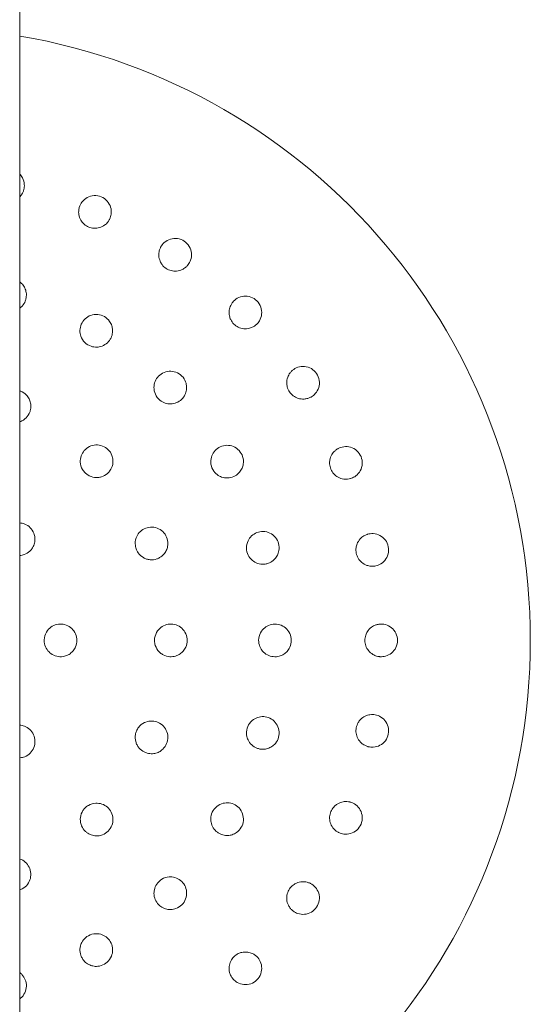
# Model space of a CAD drawing. Units: millimetres. Extents: x -12545 to 9525, y -3430 to 7250.
# Drawn here: x -6730 to -6605, y 301 to 542 of the extents above; entities that cross this region are included whole.
import ezdxf

# ---------------------------------------------------------------- set-up
doc = ezdxf.new("R2010")
doc.units = ezdxf.units.MM
doc.header["$MEASUREMENT"] = 0
doc.layers.add('Activity Tower 8205', color=7, linetype='Continuous')

msp = doc.modelspace()

# ---------------------------------------------------------------- linework, layer by layer
at = {"layer": 'Activity Tower 8205', "linetype": 'Continuous', "lineweight": 0}
msp.add_line((-6730.31, 2334), (-6730.31, -454), dxfattribs=at)
for start, end in [(0, 80.4059), (279.5941, 0)]:
    msp.add_arc((-6755.31, 390), 150, start, end, dxfattribs=at)
for points, knots in [([(-6729.35, 500.12), (-6729.33, 500.19), (-6729.3, 500.27), (-6729.19, 500.73), (-6729.15, 501.14), (-6729.21, 502.13), (-6729.37, 502.7), (-6729.8, 503.52), (-6730.03, 503.83), (-6730.31, 504.12)], [1.2277253, 1.2277253, 1.2277253, 1.2277253, 1.2508376, 1.2508376, 1.364824, 1.364824, 1.5173224, 1.5173224, 1.6176085, 1.6176085, 1.6176085, 1.6176085]), ([(-6730.31, 498.52), (-6730.26, 498.57), (-6730.22, 498.62), (-6729.96, 498.9), (-6729.78, 499.17), (-6729.51, 499.67), (-6729.42, 499.89), (-6729.35, 500.12)], [1.0397821, 1.0397821, 1.0397821, 1.0397821, 1.0598293, 1.0598293, 1.1553335, 1.1553335, 1.2277253, 1.2277253, 1.2277253, 1.2277253]), ([(-6708.37, 492.94), (-6708.33, 493.01), (-6708.29, 493.08), (-6708.09, 493.5), (-6707.97, 493.9), (-6707.83, 494.88), (-6707.88, 495.47), (-6708.2, 496.53), (-6708.49, 497.08), (-6709.29, 497.98), (-6709.81, 498.34), (-6710.87, 498.78), (-6711.49, 498.89), (-6712.7, 498.82), (-6713.29, 498.64), (-6714.26, 498.12), (-6714.72, 497.73), (-6715.36, 496.88), (-6715.58, 496.42), (-6715.71, 495.98)], [1.227725, 1.227725, 1.227725, 1.227725, 1.250838, 1.250838, 1.364824, 1.364824, 1.517322, 1.517322, 1.667908, 1.667908, 1.818493, 1.818493, 1.969078, 1.969078, 2.119664, 2.119664, 2.272162, 2.272162, 2.409261, 2.409261, 2.409261, 2.409261]), ([(-6715.75, 495.83), (-6715.81, 495.59), (-6715.85, 495.33), (-6715.89, 494.67), (-6715.85, 494.26), (-6715.63, 493.39), (-6715.42, 492.96), (-6714.98, 492.32), (-6714.77, 492.08), (-6714.19, 491.57), (-6713.8, 491.33), (-6713.01, 491), (-6712.56, 490.89), (-6711.64, 490.84), (-6711.17, 490.9), (-6710.31, 491.15), (-6709.86, 491.37), (-6709.2, 491.86), (-6708.97, 492.09), (-6708.61, 492.53), (-6708.48, 492.72), (-6708.37, 492.94)], [0, 0, 0, 0, 0.076251, 0.076251, 0.198253, 0.198253, 0.353504, 0.353504, 0.455578, 0.455578, 0.606163, 0.606163, 0.756748, 0.756748, 0.907333, 0.907333, 1.059829, 1.059829, 1.155333, 1.155333, 1.227725, 1.227725, 1.227725, 1.227725]), ([(-6689.18, 481.8), (-6689.13, 481.86), (-6689.09, 481.92), (-6688.81, 482.3), (-6688.61, 482.67), (-6688.28, 483.6), (-6688.22, 484.19), (-6688.32, 485.3), (-6688.5, 485.88), (-6689.11, 486.93), (-6689.55, 487.38), (-6690.51, 488.02), (-6691.09, 488.25), (-6692.29, 488.42), (-6692.9, 488.36), (-6693.96, 488.03), (-6694.48, 487.74), (-6695.28, 487.03), (-6695.58, 486.63), (-6695.8, 486.22)], [1.227725, 1.227725, 1.227725, 1.227725, 1.250838, 1.250838, 1.364824, 1.364824, 1.517322, 1.517322, 1.667908, 1.667908, 1.818493, 1.818493, 1.969078, 1.969078, 2.119664, 2.119664, 2.272162, 2.272162, 2.409261, 2.409261, 2.409261, 2.409261]), ([(-6695.87, 486.08), (-6695.97, 485.86), (-6696.06, 485.61), (-6696.23, 484.97), (-6696.27, 484.56), (-6696.22, 483.66), (-6696.1, 483.2), (-6695.79, 482.49), (-6695.63, 482.21), (-6695.17, 481.6), (-6694.83, 481.28), (-6694.12, 480.81), (-6693.7, 480.61), (-6692.81, 480.38), (-6692.34, 480.35), (-6691.44, 480.43), (-6690.96, 480.55), (-6690.22, 480.91), (-6689.94, 481.09), (-6689.51, 481.45), (-6689.34, 481.62), (-6689.18, 481.8)], [0, 0, 0, 0, 0.076251, 0.076251, 0.198253, 0.198253, 0.353504, 0.353504, 0.455578, 0.455578, 0.606163, 0.606163, 0.756748, 0.756748, 0.907333, 0.907333, 1.059829, 1.059829, 1.155333, 1.155333, 1.227725, 1.227725, 1.227725, 1.227725]), ([(-6728.93, 473.06), (-6728.84, 473.3), (-6728.77, 473.55), (-6728.65, 474.24), (-6728.64, 474.69), (-6728.77, 475.52), (-6728.89, 475.9), (-6729.12, 476.4), (-6729.21, 476.54), (-6729.51, 477.02), (-6729.78, 477.33), (-6730.16, 477.64), (-6730.23, 477.7), (-6730.31, 477.75)], [0, 0, 0, 0, 0.0758781, 0.0758781, 0.1972832, 0.1972832, 0.3035012, 0.3035012, 0.3495273, 0.3495273, 0.4541228, 0.4541228, 0.4772004, 0.4772004, 0.4772004, 0.4772004]), ([(-6730.31, 471.28), (-6730.1, 471.43), (-6729.91, 471.61), (-6729.39, 472.17), (-6729.11, 472.61), (-6728.93, 473.06)], [2.1930717, 2.1930717, 2.1930717, 2.1930717, 2.2708265, 2.2708265, 2.4189733, 2.4189733, 2.4189733, 2.4189733]), ([(-6678.26, 472.64), (-6678.41, 472.44), (-6678.55, 472.22), (-6678.83, 471.62), (-6678.95, 471.22), (-6679.08, 470.33), (-6679.06, 469.86), (-6678.89, 469.1), (-6678.79, 468.8), (-6678.45, 468.1), (-6678.18, 467.73), (-6677.58, 467.13), (-6677.2, 466.85), (-6676.38, 466.45), (-6675.92, 466.33), (-6675.02, 466.23), (-6674.53, 466.26), (-6673.73, 466.47), (-6673.43, 466.59), (-6672.93, 466.85), (-6672.74, 466.99), (-6672.55, 467.14)], [0, 0, 0, 0, 0.076251, 0.076251, 0.198253, 0.198253, 0.353504, 0.353504, 0.455578, 0.455578, 0.606163, 0.606163, 0.756748, 0.756748, 0.907333, 0.907333, 1.059829, 1.059829, 1.155333, 1.155333, 1.227725, 1.227725, 1.227725, 1.227725]), ([(-6672.55, 467.14), (-6672.49, 467.19), (-6672.43, 467.24), (-6672.08, 467.55), (-6671.81, 467.88), (-6671.31, 468.73), (-6671.13, 469.29), (-6671.02, 470.4), (-6671.08, 471.01), (-6671.48, 472.15), (-6671.81, 472.68), (-6672.63, 473.49), (-6673.16, 473.83), (-6674.3, 474.23), (-6674.91, 474.29), (-6676.01, 474.18), (-6676.58, 474), (-6677.5, 473.46), (-6677.88, 473.12), (-6678.17, 472.76)], [1.227725, 1.227725, 1.227725, 1.227725, 1.250838, 1.250838, 1.364824, 1.364824, 1.517322, 1.517322, 1.667908, 1.667908, 1.818493, 1.818493, 1.969078, 1.969078, 2.119664, 2.119664, 2.272162, 2.272162, 2.409261, 2.409261, 2.409261, 2.409261]), ([(-6708.33, 463.41), (-6708.19, 463.61), (-6708.05, 463.84), (-6707.75, 464.47), (-6707.63, 464.91), (-6707.54, 465.74), (-6707.56, 466.14), (-6707.66, 466.68), (-6707.7, 466.84), (-6707.87, 467.37), (-6708.05, 467.74), (-6708.62, 468.56), (-6709.07, 468.96), (-6710.04, 469.52), (-6710.62, 469.71), (-6711.79, 469.81), (-6712.38, 469.73), (-6713.4, 469.37), (-6713.9, 469.07), (-6714.71, 468.31), (-6715.02, 467.84), (-6715.42, 466.92), (-6715.54, 466.4), (-6715.57, 465.38), (-6715.48, 464.88), (-6715.13, 463.88), (-6714.78, 463.34), (-6713.91, 462.48), (-6713.41, 462.18), (-6712.37, 461.83), (-6711.87, 461.76), (-6711.2, 461.79), (-6711.01, 461.81), (-6710.36, 461.93), (-6709.87, 462.11), (-6709, 462.66), (-6708.62, 463.01), (-6708.33, 463.41)], [0, 0, 0, 0, 0.075878, 0.075878, 0.197283, 0.197283, 0.303501, 0.303501, 0.349527, 0.349527, 0.454123, 0.454123, 0.604744, 0.604744, 0.755366, 0.755366, 0.905988, 0.905988, 1.057738, 1.057738, 1.209489, 1.209489, 1.361238, 1.361238, 1.512988, 1.512988, 1.706586, 1.706586, 1.90191, 1.90191, 2.056124, 2.056124, 2.115474, 2.115474, 2.270826, 2.270826, 2.418973, 2.418973, 2.418973, 2.418973]), ([(-6690.94, 448.75), (-6690.74, 448.91), (-6690.55, 449.09), (-6690.1, 449.62), (-6689.87, 450.01), (-6689.56, 450.8), (-6689.48, 451.19), (-6689.43, 451.73), (-6689.43, 451.9), (-6689.46, 452.46), (-6689.54, 452.86), (-6689.88, 453.8), (-6690.21, 454.31), (-6691, 455.09), (-6691.51, 455.43), (-6692.61, 455.83), (-6693.2, 455.9), (-6694.28, 455.82), (-6694.84, 455.66), (-6695.82, 455.13), (-6696.24, 454.76), (-6696.87, 453.98), (-6697.12, 453.51), (-6697.41, 452.53), (-6697.46, 452.02), (-6697.38, 450.96), (-6697.18, 450.35), (-6696.56, 449.3), (-6696.15, 448.87), (-6695.24, 448.27), (-6694.78, 448.07), (-6694.12, 447.93), (-6693.93, 447.9), (-6693.28, 447.85), (-6692.76, 447.9), (-6691.78, 448.2), (-6691.32, 448.44), (-6690.94, 448.75)], [0, 0, 0, 0, 0.075878, 0.075878, 0.197283, 0.197283, 0.303501, 0.303501, 0.349527, 0.349527, 0.454123, 0.454123, 0.604744, 0.604744, 0.755366, 0.755366, 0.905988, 0.905988, 1.057738, 1.057738, 1.209489, 1.209489, 1.361238, 1.361238, 1.512988, 1.512988, 1.706586, 1.706586, 1.90191, 1.90191, 2.056124, 2.056124, 2.115474, 2.115474, 2.270826, 2.270826, 2.418973, 2.418973, 2.418973, 2.418973]), ([(-6663.62, 456.02), (-6663.81, 455.85), (-6663.98, 455.66), (-6664.38, 455.13), (-6664.57, 454.76), (-6664.87, 453.92), (-6664.94, 453.45), (-6664.93, 452.67), (-6664.89, 452.36), (-6664.69, 451.61), (-6664.5, 451.19), (-6664.02, 450.48), (-6663.71, 450.14), (-6662.98, 449.59), (-6662.55, 449.37), (-6661.7, 449.1), (-6661.2, 449.03), (-6660.38, 449.08), (-6660.06, 449.14), (-6659.52, 449.31), (-6659.3, 449.4), (-6659.09, 449.51)], [0, 0, 0, 0, 0.076251, 0.076251, 0.198253, 0.198253, 0.353504, 0.353504, 0.455578, 0.455578, 0.606163, 0.606163, 0.756748, 0.756748, 0.907333, 0.907333, 1.059829, 1.059829, 1.155333, 1.155333, 1.227725, 1.227725, 1.227725, 1.227725]), ([(-6659.09, 449.51), (-6659.02, 449.55), (-6658.95, 449.58), (-6658.54, 449.83), (-6658.22, 450.09), (-6657.57, 450.83), (-6657.28, 451.35), (-6656.95, 452.41), (-6656.89, 453.02), (-6657.06, 454.22), (-6657.29, 454.8), (-6657.93, 455.76), (-6658.38, 456.2), (-6659.42, 456.81), (-6660.01, 456.99), (-6661.11, 457.09), (-6661.7, 457.02), (-6662.72, 456.67), (-6663.15, 456.42), (-6663.51, 456.12)], [1.227725, 1.227725, 1.227725, 1.227725, 1.250838, 1.250838, 1.364824, 1.364824, 1.517322, 1.517322, 1.667908, 1.667908, 1.818493, 1.818493, 1.969078, 1.969078, 2.119664, 2.119664, 2.272162, 2.272162, 2.409261, 2.409261, 2.409261, 2.409261]), ([(-6728, 445.5), (-6727.89, 445.72), (-6727.79, 445.96), (-6727.61, 446.63), (-6727.56, 447.08), (-6727.61, 447.9), (-6727.69, 448.28), (-6727.87, 448.79), (-6727.94, 448.95), (-6728.19, 449.43), (-6728.41, 449.75), (-6729.07, 450.44), (-6729.55, 450.77), (-6730.13, 451.01), (-6730.22, 451.04), (-6730.31, 451.07)], [0, 0, 0, 0, 0.0756091, 0.0756091, 0.1965837, 0.1965837, 0.302425, 0.302425, 0.3504171, 0.3504171, 0.4530731, 0.4530731, 0.6037211, 0.6037211, 0.6291166, 0.6291166, 0.6291166, 0.6291166]), ([(-6730.31, 443.49), (-6730.12, 443.55), (-6729.94, 443.63), (-6729.5, 443.85), (-6729.25, 444.01), (-6728.6, 444.56), (-6728.24, 445.01), (-6728, 445.5)], [2.1046554, 2.1046554, 2.1046554, 2.1046554, 2.1666184, 2.1666184, 2.2531119, 2.2531119, 2.4148828, 2.4148828, 2.4148828, 2.4148828]), ([(-6708.84, 430.82), (-6708.65, 430.99), (-6708.47, 431.18), (-6708.05, 431.72), (-6707.83, 432.12), (-6707.56, 432.89), (-6707.49, 433.28), (-6707.46, 433.81), (-6707.47, 433.98), (-6707.51, 434.53), (-6707.59, 434.91), (-6707.93, 435.8), (-6708.26, 436.29), (-6709.02, 437.05), (-6709.51, 437.37), (-6710.56, 437.78), (-6711.14, 437.86), (-6712.19, 437.81), (-6712.74, 437.67), (-6713.72, 437.19), (-6714.16, 436.84), (-6714.82, 436.09), (-6715.09, 435.62), (-6715.42, 434.64), (-6715.49, 434.12), (-6715.43, 433.03), (-6715.25, 432.39), (-6714.75, 431.53), (-6714.53, 431.25), (-6714.1, 430.82), (-6713.89, 430.64), (-6713.15, 430.16), (-6712.56, 429.95), (-6711.7, 429.84), (-6711.43, 429.83), (-6710.86, 429.88), (-6710.57, 429.93), (-6709.75, 430.18), (-6709.25, 430.47), (-6708.84, 430.82)], [0, 0, 0, 0, 0.075609, 0.075609, 0.196584, 0.196584, 0.302425, 0.302425, 0.350417, 0.350417, 0.453073, 0.453073, 0.603721, 0.603721, 0.754369, 0.754369, 0.905017, 0.905017, 1.05623, 1.05623, 1.207442, 1.207442, 1.358654, 1.358654, 1.509867, 1.509867, 1.702924, 1.702924, 1.811163, 1.811163, 1.898338, 1.898338, 2.080125, 2.080125, 2.166618, 2.166618, 2.253112, 2.253112, 2.414883, 2.414883, 2.414883, 2.414883]), ([(-6677.92, 430.09), (-6677.69, 430.19), (-6677.46, 430.32), (-6676.89, 430.72), (-6676.56, 431.03), (-6676.07, 431.71), (-6675.88, 432.06), (-6675.7, 432.58), (-6675.66, 432.74), (-6675.54, 433.29), (-6675.51, 433.7), (-6675.6, 434.69), (-6675.79, 435.27), (-6676.34, 436.23), (-6676.75, 436.69), (-6677.71, 437.36), (-6678.26, 437.58), (-6679.33, 437.78), (-6679.91, 437.77), (-6680.99, 437.51), (-6681.49, 437.27), (-6682.3, 436.68), (-6682.67, 436.28), (-6683.2, 435.41), (-6683.38, 434.93), (-6683.57, 433.89), (-6683.55, 433.25), (-6683.21, 432.07), (-6682.93, 431.56), (-6682.21, 430.74), (-6681.81, 430.43), (-6681.21, 430.12), (-6681.04, 430.04), (-6680.42, 429.82), (-6679.9, 429.73), (-6678.88, 429.77), (-6678.37, 429.89), (-6677.92, 430.09)], [0, 0, 0, 0, 0.075878, 0.075878, 0.197283, 0.197283, 0.303501, 0.303501, 0.349527, 0.349527, 0.454123, 0.454123, 0.604744, 0.604744, 0.755366, 0.755366, 0.905988, 0.905988, 1.057738, 1.057738, 1.209489, 1.209489, 1.361238, 1.361238, 1.512988, 1.512988, 1.706586, 1.706586, 1.90191, 1.90191, 2.056124, 2.056124, 2.115474, 2.115474, 2.270826, 2.270826, 2.418973, 2.418973, 2.418973, 2.418973]), ([(-6652.5, 436.87), (-6652.72, 436.74), (-6652.93, 436.58), (-6653.42, 436.14), (-6653.68, 435.82), (-6654.14, 435.05), (-6654.3, 434.6), (-6654.44, 433.83), (-6654.46, 433.52), (-6654.41, 432.75), (-6654.31, 432.3), (-6653.98, 431.51), (-6653.74, 431.12), (-6653.13, 430.43), (-6652.75, 430.14), (-6651.96, 429.71), (-6651.49, 429.54), (-6650.68, 429.43), (-6650.35, 429.42), (-6649.79, 429.48), (-6649.56, 429.53), (-6649.33, 429.59)], [0, 0, 0, 0, 0.076251, 0.076251, 0.198253, 0.198253, 0.353504, 0.353504, 0.455578, 0.455578, 0.606163, 0.606163, 0.756748, 0.756748, 0.907333, 0.907333, 1.059829, 1.059829, 1.155333, 1.155333, 1.227725, 1.227725, 1.227725, 1.227725]), ([(-6649.33, 429.59), (-6649.25, 429.62), (-6649.18, 429.64), (-6648.73, 429.8), (-6648.36, 429.99), (-6647.58, 430.59), (-6647.19, 431.04), (-6646.67, 432.02), (-6646.49, 432.61), (-6646.42, 433.81), (-6646.53, 434.43), (-6646.97, 435.5), (-6647.33, 436.01), (-6648.23, 436.82), (-6648.77, 437.11), (-6649.83, 437.43), (-6650.43, 437.47), (-6651.49, 437.33), (-6651.97, 437.16), (-6652.37, 436.94)], [1.227725, 1.227725, 1.227725, 1.227725, 1.250838, 1.250838, 1.364824, 1.364824, 1.517322, 1.517322, 1.667908, 1.667908, 1.818493, 1.818493, 1.969078, 1.969078, 2.119664, 2.119664, 2.272162, 2.272162, 2.409261, 2.409261, 2.409261, 2.409261]), ([(-6727.84, 411.81), (-6727.66, 411.98), (-6727.48, 412.18), (-6727.08, 412.73), (-6726.88, 413.13), (-6726.63, 413.9), (-6726.57, 414.28), (-6726.56, 414.8), (-6726.56, 414.97), (-6726.61, 415.51), (-6726.7, 415.87), (-6727.04, 416.74), (-6727.36, 417.21), (-6728.1, 417.95), (-6728.57, 418.26), (-6729.48, 418.62), (-6729.9, 418.71), (-6730.31, 418.74)], [0, 0, 0, 0, 0.0754256, 0.0754256, 0.1961065, 0.1961065, 0.3016909, 0.3016909, 0.3500233, 0.3500233, 0.4523571, 0.4523571, 0.6030232, 0.6030232, 0.7536894, 0.7536894, 0.8696393, 0.8696393, 0.8696393, 0.8696393]), ([(-6696.76, 409.93), (-6696.52, 410.01), (-6696.28, 410.12), (-6695.68, 410.46), (-6695.33, 410.74), (-6694.78, 411.36), (-6694.57, 411.68), (-6694.34, 412.17), (-6694.28, 412.33), (-6694.11, 412.85), (-6694.04, 413.23), (-6694.01, 414.19), (-6694.13, 414.76), (-6694.54, 415.75), (-6694.86, 416.24), (-6695.69, 417.02), (-6696.18, 417.31), (-6697.18, 417.67), (-6697.74, 417.75), (-6698.83, 417.68), (-6699.36, 417.53), (-6700.26, 417.08), (-6700.69, 416.76), (-6701.38, 415.98), (-6701.63, 415.52), (-6702, 414.49), (-6702.08, 413.83), (-6701.95, 412.85), (-6701.85, 412.51), (-6701.62, 411.95), (-6701.49, 411.7), (-6700.99, 410.97), (-6700.53, 410.55), (-6699.77, 410.12), (-6699.52, 410.01), (-6698.98, 409.83), (-6698.69, 409.77), (-6697.84, 409.69), (-6697.27, 409.76), (-6696.76, 409.93)], [0, 0, 0, 0, 0.075609, 0.075609, 0.196584, 0.196584, 0.302425, 0.302425, 0.350417, 0.350417, 0.453073, 0.453073, 0.603721, 0.603721, 0.754369, 0.754369, 0.905017, 0.905017, 1.05623, 1.05623, 1.207442, 1.207442, 1.358654, 1.358654, 1.509867, 1.509867, 1.702924, 1.702924, 1.811163, 1.811163, 1.898338, 1.898338, 2.080125, 2.080125, 2.166618, 2.166618, 2.253112, 2.253112, 2.414883, 2.414883, 2.414883, 2.414883]), ([(-6670.19, 408.69), (-6669.94, 408.73), (-6669.68, 408.79), (-6669.02, 409.03), (-6668.63, 409.25), (-6667.97, 409.78), (-6667.7, 410.07), (-6667.4, 410.52), (-6667.31, 410.67), (-6667.05, 411.17), (-6666.92, 411.56), (-6666.75, 412.54), (-6666.78, 413.14), (-6667.07, 414.22), (-6667.34, 414.76), (-6668.1, 415.66), (-6668.57, 416.02), (-6669.55, 416.49), (-6670.12, 416.63), (-6671.23, 416.66), (-6671.78, 416.56), (-6672.71, 416.19), (-6673.16, 415.91), (-6673.91, 415.2), (-6674.2, 414.79), (-6674.66, 413.83), (-6674.8, 413.2), (-6674.78, 411.98), (-6674.64, 411.41), (-6674.15, 410.43), (-6673.85, 410.03), (-6673.35, 409.57), (-6673.21, 409.46), (-6672.67, 409.08), (-6672.19, 408.86), (-6671.19, 408.64), (-6670.67, 408.62), (-6670.19, 408.69)], [0, 0, 0, 0, 0.075878, 0.075878, 0.197283, 0.197283, 0.303501, 0.303501, 0.349527, 0.349527, 0.454123, 0.454123, 0.604744, 0.604744, 0.755366, 0.755366, 0.905988, 0.905988, 1.057738, 1.057738, 1.209489, 1.209489, 1.361238, 1.361238, 1.512988, 1.512988, 1.706586, 1.706586, 1.90191, 1.90191, 2.056124, 2.056124, 2.115474, 2.115474, 2.270826, 2.270826, 2.418973, 2.418973, 2.418973, 2.418973]), ([(-6645.34, 415.91), (-6645.57, 415.82), (-6645.8, 415.72), (-6646.38, 415.38), (-6646.7, 415.11), (-6647.3, 414.44), (-6647.54, 414.04), (-6647.83, 413.31), (-6647.91, 413.01), (-6648.01, 412.24), (-6647.99, 411.78), (-6647.83, 410.94), (-6647.67, 410.51), (-6647.2, 409.72), (-6646.89, 409.36), (-6646.2, 408.78), (-6645.77, 408.53), (-6645, 408.26), (-6644.68, 408.19), (-6644.12, 408.14), (-6643.88, 408.14), (-6643.64, 408.16)], [0, 0, 0, 0, 0.076251, 0.076251, 0.198253, 0.198253, 0.353504, 0.353504, 0.455578, 0.455578, 0.606163, 0.606163, 0.756748, 0.756748, 0.907333, 0.907333, 1.059829, 1.059829, 1.155333, 1.155333, 1.227725, 1.227725, 1.227725, 1.227725]), ([(-6643.64, 408.16), (-6643.56, 408.16), (-6643.48, 408.17), (-6643.02, 408.24), (-6642.61, 408.36), (-6641.73, 408.79), (-6641.26, 409.16), (-6640.55, 410.02), (-6640.27, 410.56), (-6639.96, 411.73), (-6639.95, 412.36), (-6640.18, 413.49), (-6640.43, 414.06), (-6641.16, 415.03), (-6641.63, 415.42), (-6642.61, 415.94), (-6643.18, 416.1), (-6644.25, 416.17), (-6644.75, 416.1), (-6645.19, 415.96)], [1.227725, 1.227725, 1.227725, 1.227725, 1.250838, 1.250838, 1.364824, 1.364824, 1.517322, 1.517322, 1.667908, 1.667908, 1.818493, 1.818493, 1.969078, 1.969078, 2.119664, 2.119664, 2.272162, 2.272162, 2.409261, 2.409261, 2.409261, 2.409261]), ([(-6730.31, 410.76), (-6729.93, 410.78), (-6729.54, 410.86), (-6728.68, 411.18), (-6728.21, 411.47), (-6727.84, 411.81)], [2.1472443, 2.1472443, 2.1472443, 2.1472443, 2.260395, 2.260395, 2.4120927, 2.4120927, 2.4120927, 2.4120927]), ([(-6720.47, 386), (-6720.21, 385.99), (-6719.95, 386.01), (-6719.27, 386.11), (-6718.85, 386.25), (-6718.13, 386.62), (-6717.82, 386.85), (-6717.44, 387.21), (-6717.32, 387.33), (-6716.98, 387.75), (-6716.78, 388.07), (-6716.42, 388.92), (-6716.31, 389.48), (-6716.31, 390.52), (-6716.42, 391.08), (-6716.85, 392.09), (-6717.18, 392.55), (-6717.93, 393.26), (-6718.4, 393.56), (-6719.42, 393.94), (-6719.96, 394.02), (-6720.97, 393.98), (-6721.49, 393.86), (-6722.45, 393.42), (-6722.88, 393.1), (-6723.64, 392.3), (-6723.98, 391.71), (-6724.34, 390.45), (-6724.36, 389.82), (-6724.11, 388.67), (-6723.9, 388.16), (-6723.48, 387.56), (-6723.35, 387.4), (-6722.88, 386.9), (-6722.45, 386.58), (-6721.5, 386.15), (-6720.97, 386.02), (-6720.47, 386)], [0, 0, 0, 0, 0.075426, 0.075426, 0.196106, 0.196106, 0.301691, 0.301691, 0.350023, 0.350023, 0.452357, 0.452357, 0.603023, 0.603023, 0.753689, 0.753689, 0.904356, 0.904356, 1.055201, 1.055201, 1.206046, 1.206046, 1.356892, 1.356892, 1.507737, 1.507737, 1.698339, 1.698339, 1.892834, 1.892834, 2.048052, 2.048052, 2.110402, 2.110402, 2.260395, 2.260395, 2.412093, 2.412093, 2.412093, 2.412093]), ([(-6693.59, 386.01), (-6693.34, 385.99), (-6693.07, 386), (-6692.39, 386.08), (-6691.96, 386.21), (-6691.21, 386.57), (-6690.89, 386.79), (-6690.5, 387.15), (-6690.38, 387.27), (-6690.02, 387.69), (-6689.81, 388.02), (-6689.42, 388.89), (-6689.31, 389.46), (-6689.31, 390.54), (-6689.42, 391.11), (-6689.88, 392.15), (-6690.23, 392.61), (-6691.01, 393.32), (-6691.5, 393.61), (-6692.54, 393.96), (-6693.09, 394.03), (-6694.09, 393.96), (-6694.61, 393.82), (-6695.54, 393.36), (-6695.95, 393.04), (-6696.68, 392.23), (-6697.01, 391.64), (-6697.26, 390.69), (-6697.31, 390.34), (-6697.31, 389.73), (-6697.28, 389.45), (-6697.1, 388.59), (-6696.83, 388.02), (-6696.3, 387.33), (-6696.11, 387.14), (-6695.68, 386.77), (-6695.43, 386.6), (-6694.68, 386.2), (-6694.12, 386.05), (-6693.59, 386.01)], [0, 0, 0, 0, 0.075609, 0.075609, 0.196584, 0.196584, 0.302425, 0.302425, 0.350417, 0.350417, 0.453073, 0.453073, 0.603721, 0.603721, 0.754369, 0.754369, 0.905017, 0.905017, 1.05623, 1.05623, 1.207442, 1.207442, 1.358654, 1.358654, 1.509867, 1.509867, 1.702924, 1.702924, 1.811163, 1.811163, 1.898338, 1.898338, 2.080125, 2.080125, 2.166618, 2.166618, 2.253112, 2.253112, 2.414883, 2.414883, 2.414883, 2.414883]), ([(-6668.25, 386.02), (-6668, 386), (-6667.73, 385.99), (-6667.04, 386.05), (-6666.6, 386.16), (-6665.83, 386.5), (-6665.49, 386.72), (-6665.08, 387.07), (-6664.96, 387.19), (-6664.58, 387.61), (-6664.35, 387.95), (-6663.93, 388.85), (-6663.81, 389.44), (-6663.81, 390.56), (-6663.93, 391.15), (-6664.43, 392.22), (-6664.79, 392.69), (-6665.62, 393.39), (-6666.13, 393.67), (-6667.19, 393.99), (-6667.75, 394.03), (-6668.75, 393.92), (-6669.26, 393.76), (-6670.16, 393.28), (-6670.55, 392.95), (-6671.24, 392.14), (-6671.54, 391.57), (-6671.84, 390.39), (-6671.85, 389.8), (-6671.63, 388.73), (-6671.44, 388.26), (-6671.08, 387.69), (-6670.97, 387.54), (-6670.54, 387.04), (-6670.14, 386.71), (-6669.23, 386.23), (-6668.74, 386.08), (-6668.25, 386.02)], [0, 0, 0, 0, 0.075878, 0.075878, 0.197283, 0.197283, 0.303501, 0.303501, 0.349527, 0.349527, 0.454123, 0.454123, 0.604744, 0.604744, 0.755366, 0.755366, 0.905988, 0.905988, 1.057738, 1.057738, 1.209489, 1.209489, 1.361238, 1.361238, 1.512988, 1.512988, 1.706586, 1.706586, 1.90191, 1.90191, 2.056124, 2.056124, 2.115474, 2.115474, 2.270826, 2.270826, 2.418973, 2.418973, 2.418973, 2.418973]), ([(-6642.39, 393.96), (-6642.64, 393.92), (-6642.89, 393.86), (-6643.52, 393.64), (-6643.88, 393.44), (-6644.61, 392.9), (-6644.92, 392.55), (-6645.34, 391.9), (-6645.48, 391.61), (-6645.74, 390.88), (-6645.81, 390.43), (-6645.81, 389.57), (-6645.74, 389.12), (-6645.43, 388.25), (-6645.2, 387.84), (-6644.64, 387.14), (-6644.26, 386.8), (-6643.55, 386.39), (-6643.26, 386.26), (-6642.72, 386.1), (-6642.48, 386.05), (-6642.24, 386.02)], [0, 0, 0, 0, 0.076251, 0.076251, 0.198253, 0.198253, 0.353504, 0.353504, 0.455578, 0.455578, 0.606163, 0.606163, 0.756748, 0.756748, 0.907333, 0.907333, 1.059829, 1.059829, 1.155333, 1.155333, 1.227725, 1.227725, 1.227725, 1.227725]), ([(-6642.24, 386.02), (-6642.16, 386.02), (-6642.09, 386.01), (-6641.61, 385.99), (-6641.2, 386.02), (-6640.24, 386.28), (-6639.71, 386.55), (-6638.85, 387.25), (-6638.47, 387.72), (-6637.94, 388.81), (-6637.81, 389.42), (-6637.81, 390.58), (-6637.94, 391.19), (-6638.47, 392.28), (-6638.85, 392.75), (-6639.71, 393.45), (-6640.24, 393.72), (-6641.28, 394), (-6641.78, 394.03), (-6642.24, 393.98)], [1.227725, 1.227725, 1.227725, 1.227725, 1.250838, 1.250838, 1.364824, 1.364824, 1.517322, 1.517322, 1.667908, 1.667908, 1.818493, 1.818493, 1.969078, 1.969078, 2.119664, 2.119664, 2.272162, 2.272162, 2.409261, 2.409261, 2.409261, 2.409261]), ([(-6672.24, 363.63), (-6672.01, 363.54), (-6671.76, 363.46), (-6671.07, 363.34), (-6670.61, 363.33), (-6669.78, 363.46), (-6669.4, 363.58), (-6668.91, 363.82), (-6668.76, 363.9), (-6668.29, 364.2), (-6667.98, 364.47), (-6667.34, 365.24), (-6667.07, 365.78), (-6666.78, 366.86), (-6666.75, 367.46), (-6666.95, 368.62), (-6667.18, 369.17), (-6667.8, 370.06), (-6668.21, 370.47), (-6669.16, 371.05), (-6669.69, 371.23), (-6670.68, 371.38), (-6671.22, 371.36), (-6672.21, 371.13), (-6672.67, 370.91), (-6673.55, 370.31), (-6673.98, 369.84), (-6674.58, 368.77), (-6674.74, 368.21), (-6674.81, 367.11), (-6674.75, 366.61), (-6674.55, 365.97), (-6674.48, 365.8), (-6674.2, 365.2), (-6673.89, 364.78), (-6673.14, 364.08), (-6672.7, 363.81), (-6672.24, 363.63)], [0, 0, 0, 0, 0.075878, 0.075878, 0.197283, 0.197283, 0.303501, 0.303501, 0.349527, 0.349527, 0.454123, 0.454123, 0.604744, 0.604744, 0.755366, 0.755366, 0.905988, 0.905988, 1.057738, 1.057738, 1.209489, 1.209489, 1.361238, 1.361238, 1.512988, 1.512988, 1.706586, 1.706586, 1.90191, 1.90191, 2.056124, 2.056124, 2.115474, 2.115474, 2.270826, 2.270826, 2.418973, 2.418973, 2.418973, 2.418973]), ([(-6643.79, 371.85), (-6644.04, 371.86), (-6644.3, 371.85), (-6644.96, 371.76), (-6645.35, 371.64), (-6646.17, 371.25), (-6646.54, 370.97), (-6647.09, 370.41), (-6647.28, 370.15), (-6647.67, 369.49), (-6647.83, 369.06), (-6647.99, 368.22), (-6648.01, 367.76), (-6647.89, 366.85), (-6647.74, 366.4), (-6647.32, 365.6), (-6647.02, 365.2), (-6646.41, 364.65), (-6646.14, 364.47), (-6645.64, 364.21), (-6645.42, 364.11), (-6645.19, 364.04)], [0, 0, 0, 0, 0.076251, 0.076251, 0.198253, 0.198253, 0.353504, 0.353504, 0.455578, 0.455578, 0.606163, 0.606163, 0.756748, 0.756748, 0.907333, 0.907333, 1.059829, 1.059829, 1.155333, 1.155333, 1.227725, 1.227725, 1.227725, 1.227725]), ([(-6645.19, 364.04), (-6645.12, 364.02), (-6645.04, 364), (-6644.58, 363.88), (-6644.17, 363.84), (-6643.18, 363.9), (-6642.61, 364.06), (-6641.63, 364.58), (-6641.16, 364.97), (-6640.43, 365.94), (-6640.18, 366.51), (-6639.95, 367.64), (-6639.96, 368.27), (-6640.27, 369.44), (-6640.55, 369.98), (-6641.26, 370.84), (-6641.73, 371.21), (-6642.69, 371.68), (-6643.18, 371.8), (-6643.64, 371.84)], [1.227725, 1.227725, 1.227725, 1.227725, 1.250838, 1.250838, 1.364824, 1.364824, 1.517322, 1.517322, 1.667908, 1.667908, 1.818493, 1.818493, 1.969078, 1.969078, 2.119664, 2.119664, 2.272162, 2.272162, 2.409261, 2.409261, 2.409261, 2.409261]), ([(-6730.31, 361.26), (-6730.26, 361.26), (-6730.21, 361.27), (-6729.8, 361.31), (-6729.43, 361.39), (-6728.57, 361.74), (-6728.1, 362.05), (-6727.36, 362.79), (-6727.04, 363.26), (-6726.64, 364.29), (-6726.55, 364.85), (-6726.57, 365.88), (-6726.7, 366.42), (-6727.15, 367.41), (-6727.48, 367.85), (-6728.21, 368.53), (-6728.67, 368.82), (-6729.54, 369.14), (-6729.93, 369.22), (-6730.31, 369.24)], [0.336407, 0.336407, 0.336407, 0.336407, 0.350023, 0.350023, 0.452357, 0.452357, 0.603023, 0.603023, 0.753689, 0.753689, 0.904356, 0.904356, 1.055201, 1.055201, 1.206046, 1.206046, 1.356892, 1.356892, 1.470895, 1.470895, 1.470895, 1.470895]), ([(-6699.81, 362.69), (-6699.59, 362.58), (-6699.34, 362.49), (-6698.67, 362.3), (-6698.23, 362.25), (-6697.41, 362.3), (-6697.03, 362.38), (-6696.52, 362.56), (-6696.36, 362.63), (-6695.87, 362.88), (-6695.56, 363.1), (-6694.86, 363.76), (-6694.54, 364.25), (-6694.13, 365.24), (-6694.01, 365.81), (-6694.04, 366.95), (-6694.19, 367.51), (-6694.64, 368.46), (-6694.97, 368.92), (-6695.8, 369.64), (-6696.28, 369.91), (-6697.23, 370.23), (-6697.77, 370.3), (-6698.8, 370.23), (-6699.31, 370.09), (-6700.29, 369.63), (-6700.82, 369.21), (-6701.42, 368.42), (-6701.59, 368.11), (-6701.83, 367.55), (-6701.91, 367.28), (-6702.07, 366.42), (-6702.04, 365.79), (-6701.81, 364.96), (-6701.72, 364.7), (-6701.45, 364.19), (-6701.29, 363.94), (-6700.75, 363.29), (-6700.29, 362.93), (-6699.81, 362.69)], [0, 0, 0, 0, 0.075609, 0.075609, 0.196584, 0.196584, 0.302425, 0.302425, 0.350417, 0.350417, 0.453073, 0.453073, 0.603721, 0.603721, 0.754369, 0.754369, 0.905017, 0.905017, 1.05623, 1.05623, 1.207442, 1.207442, 1.358654, 1.358654, 1.509867, 1.509867, 1.702924, 1.702924, 1.811163, 1.811163, 1.898338, 1.898338, 2.080125, 2.080125, 2.166618, 2.166618, 2.253112, 2.253112, 2.414883, 2.414883, 2.414883, 2.414883]), ([(-6714.49, 343.54), (-6714.32, 343.35), (-6714.13, 343.16), (-6713.58, 342.74), (-6713.19, 342.52), (-6712.41, 342.25), (-6712.03, 342.18), (-6711.49, 342.16), (-6711.32, 342.16), (-6710.78, 342.2), (-6710.4, 342.29), (-6709.51, 342.63), (-6709.02, 342.95), (-6708.26, 343.71), (-6707.93, 344.2), (-6707.53, 345.26), (-6707.45, 345.83), (-6707.5, 346.88), (-6707.64, 347.43), (-6708.12, 348.42), (-6708.46, 348.85), (-6709.22, 349.51), (-6709.69, 349.78), (-6710.67, 350.11), (-6711.19, 350.18), (-6712.28, 350.12), (-6712.92, 349.94), (-6713.78, 349.44), (-6714.06, 349.23), (-6714.49, 348.8), (-6714.67, 348.58), (-6715.14, 347.84), (-6715.36, 347.25), (-6715.47, 346.39), (-6715.48, 346.12), (-6715.43, 345.55), (-6715.38, 345.26), (-6715.12, 344.44), (-6714.84, 343.94), (-6714.49, 343.54)], [0, 0, 0, 0, 0.075609, 0.075609, 0.196584, 0.196584, 0.302425, 0.302425, 0.350417, 0.350417, 0.453073, 0.453073, 0.603721, 0.603721, 0.754369, 0.754369, 0.905017, 0.905017, 1.05623, 1.05623, 1.207442, 1.207442, 1.358654, 1.358654, 1.509867, 1.509867, 1.702924, 1.702924, 1.811163, 1.811163, 1.898338, 1.898338, 2.080125, 2.080125, 2.166618, 2.166618, 2.253112, 2.253112, 2.414883, 2.414883, 2.414883, 2.414883]), ([(-6681.9, 343.03), (-6681.7, 342.88), (-6681.47, 342.74), (-6680.84, 342.45), (-6680.4, 342.32), (-6679.57, 342.23), (-6679.17, 342.25), (-6678.63, 342.35), (-6678.47, 342.39), (-6677.93, 342.56), (-6677.56, 342.74), (-6676.75, 343.31), (-6676.34, 343.77), (-6675.79, 344.73), (-6675.6, 345.31), (-6675.49, 346.48), (-6675.58, 347.07), (-6675.94, 348.09), (-6676.24, 348.59), (-6677, 349.4), (-6677.46, 349.71), (-6678.38, 350.11), (-6678.9, 350.23), (-6679.93, 350.26), (-6680.43, 350.18), (-6681.43, 349.82), (-6681.97, 349.48), (-6682.83, 348.6), (-6683.13, 348.1), (-6683.48, 347.06), (-6683.55, 346.56), (-6683.52, 345.89), (-6683.5, 345.7), (-6683.38, 345.06), (-6683.2, 344.56), (-6682.65, 343.7), (-6682.29, 343.32), (-6681.9, 343.03)], [0, 0, 0, 0, 0.075878, 0.075878, 0.197283, 0.197283, 0.303501, 0.303501, 0.349527, 0.349527, 0.454123, 0.454123, 0.604744, 0.604744, 0.755366, 0.755366, 0.905988, 0.905988, 1.057738, 1.057738, 1.209489, 1.209489, 1.361238, 1.361238, 1.512988, 1.512988, 1.706586, 1.706586, 1.90191, 1.90191, 2.056124, 2.056124, 2.115474, 2.115474, 2.270826, 2.270826, 2.418973, 2.418973, 2.418973, 2.418973]), ([(-6649.47, 350.45), (-6649.72, 350.51), (-6649.97, 350.55), (-6650.64, 350.58), (-6651.05, 350.54), (-6651.92, 350.32), (-6652.35, 350.12), (-6652.99, 349.67), (-6653.23, 349.46), (-6653.74, 348.88), (-6653.98, 348.49), (-6654.31, 347.7), (-6654.41, 347.25), (-6654.47, 346.34), (-6654.41, 345.86), (-6654.16, 345), (-6653.94, 344.55), (-6653.44, 343.9), (-6653.22, 343.66), (-6652.78, 343.31), (-6652.58, 343.17), (-6652.37, 343.06)], [0, 0, 0, 0, 0.076251, 0.076251, 0.198253, 0.198253, 0.353504, 0.353504, 0.455578, 0.455578, 0.606163, 0.606163, 0.756748, 0.756748, 0.907333, 0.907333, 1.059829, 1.059829, 1.155333, 1.155333, 1.227725, 1.227725, 1.227725, 1.227725]), ([(-6652.37, 343.06), (-6652.3, 343.02), (-6652.23, 342.98), (-6651.81, 342.78), (-6651.41, 342.66), (-6650.43, 342.53), (-6649.83, 342.57), (-6648.77, 342.89), (-6648.23, 343.18), (-6647.33, 343.99), (-6646.97, 344.5), (-6646.53, 345.57), (-6646.42, 346.19), (-6646.49, 347.39), (-6646.67, 347.98), (-6647.19, 348.96), (-6647.58, 349.41), (-6648.43, 350.06), (-6648.88, 350.28), (-6649.33, 350.41)], [1.227725, 1.227725, 1.227725, 1.227725, 1.250838, 1.250838, 1.364824, 1.364824, 1.517322, 1.517322, 1.667908, 1.667908, 1.818493, 1.818493, 1.969078, 1.969078, 2.119664, 2.119664, 2.272162, 2.272162, 2.409261, 2.409261, 2.409261, 2.409261]), ([(-6730.31, 328.93), (-6730.22, 328.96), (-6730.13, 328.99), (-6729.55, 329.23), (-6729.07, 329.56), (-6728.29, 330.38), (-6727.99, 330.88), (-6727.64, 331.87), (-6727.55, 332.43), (-6727.62, 333.52), (-6727.78, 334.05), (-6728.23, 334.95), (-6728.55, 335.38), (-6729.33, 336.07), (-6729.79, 336.33), (-6730.26, 336.5), (-6730.28, 336.5), (-6730.31, 336.51)], [0.5783255, 0.5783255, 0.5783255, 0.5783255, 0.6037211, 0.6037211, 0.7543691, 0.7543691, 0.9050171, 0.9050171, 1.0562297, 1.0562297, 1.2074422, 1.2074422, 1.3586544, 1.3586544, 1.5098665, 1.5098665, 1.5176696, 1.5176696, 1.5176696, 1.5176696]), ([(-6696.56, 325.63), (-6696.4, 325.43), (-6696.22, 325.24), (-6695.68, 324.79), (-6695.29, 324.56), (-6694.51, 324.26), (-6694.12, 324.17), (-6693.58, 324.13), (-6693.41, 324.12), (-6692.85, 324.15), (-6692.44, 324.23), (-6691.51, 324.57), (-6691, 324.91), (-6690.21, 325.69), (-6689.88, 326.2), (-6689.48, 327.31), (-6689.41, 327.9), (-6689.49, 328.98), (-6689.65, 329.54), (-6690.18, 330.52), (-6690.54, 330.94), (-6691.33, 331.56), (-6691.8, 331.81), (-6692.78, 332.11), (-6693.29, 332.15), (-6694.34, 332.07), (-6694.96, 331.88), (-6696.01, 331.25), (-6696.43, 330.84), (-6697.04, 329.93), (-6697.24, 329.47), (-6697.38, 328.81), (-6697.41, 328.63), (-6697.46, 327.97), (-6697.41, 327.45), (-6697.11, 326.47), (-6696.86, 326.01), (-6696.56, 325.63)], [0, 0, 0, 0, 0.075878, 0.075878, 0.197283, 0.197283, 0.303501, 0.303501, 0.349527, 0.349527, 0.454123, 0.454123, 0.604744, 0.604744, 0.755366, 0.755366, 0.905988, 0.905988, 1.057738, 1.057738, 1.209489, 1.209489, 1.361238, 1.361238, 1.512988, 1.512988, 1.706586, 1.706586, 1.90191, 1.90191, 2.056124, 2.056124, 2.115474, 2.115474, 2.270826, 2.270826, 2.418973, 2.418973, 2.418973, 2.418973]), ([(-6659.22, 330.56), (-6659.45, 330.67), (-6659.69, 330.75), (-6660.34, 330.92), (-6660.75, 330.96), (-6661.65, 330.91), (-6662.11, 330.8), (-6662.82, 330.48), (-6663.1, 330.32), (-6663.71, 329.86), (-6664.02, 329.52), (-6664.5, 328.81), (-6664.69, 328.39), (-6664.92, 327.5), (-6664.96, 327.03), (-6664.88, 326.13), (-6664.75, 325.65), (-6664.39, 324.91), (-6664.22, 324.64), (-6663.86, 324.2), (-6663.69, 324.03), (-6663.51, 323.88)], [0, 0, 0, 0, 0.076251, 0.076251, 0.198253, 0.198253, 0.353504, 0.353504, 0.455578, 0.455578, 0.606163, 0.606163, 0.756748, 0.756748, 0.907333, 0.907333, 1.059829, 1.059829, 1.155333, 1.155333, 1.227725, 1.227725, 1.227725, 1.227725]), ([(-6663.51, 323.88), (-6663.45, 323.83), (-6663.38, 323.78), (-6663.01, 323.5), (-6662.64, 323.3), (-6661.7, 322.98), (-6661.11, 322.91), (-6660.01, 323.01), (-6659.42, 323.19), (-6658.38, 323.8), (-6657.93, 324.24), (-6657.29, 325.2), (-6657.06, 325.78), (-6656.89, 326.98), (-6656.95, 327.59), (-6657.28, 328.65), (-6657.57, 329.17), (-6658.28, 329.97), (-6658.68, 330.28), (-6659.09, 330.49)], [1.227725, 1.227725, 1.227725, 1.227725, 1.250838, 1.250838, 1.364824, 1.364824, 1.517322, 1.517322, 1.667908, 1.667908, 1.818493, 1.818493, 1.969078, 1.969078, 2.119664, 2.119664, 2.272162, 2.272162, 2.409261, 2.409261, 2.409261, 2.409261]), ([(-6715.22, 312.62), (-6715.12, 312.39), (-6714.99, 312.16), (-6714.59, 311.58), (-6714.28, 311.26), (-6713.6, 310.76), (-6713.24, 310.58), (-6712.73, 310.4), (-6712.57, 310.35), (-6712.02, 310.23), (-6711.61, 310.2), (-6710.62, 310.29), (-6710.04, 310.48), (-6709.07, 311.04), (-6708.62, 311.44), (-6707.95, 312.4), (-6707.72, 312.96), (-6707.53, 314.02), (-6707.54, 314.6), (-6707.79, 315.69), (-6708.04, 316.19), (-6708.63, 317), (-6709.02, 317.36), (-6709.89, 317.9), (-6710.37, 318.07), (-6711.41, 318.26), (-6712.06, 318.24), (-6713.24, 317.9), (-6713.75, 317.62), (-6714.57, 316.9), (-6714.88, 316.5), (-6715.19, 315.9), (-6715.27, 315.73), (-6715.49, 315.11), (-6715.57, 314.6), (-6715.54, 313.57), (-6715.42, 313.07), (-6715.22, 312.62)], [0, 0, 0, 0, 0.075878, 0.075878, 0.197283, 0.197283, 0.303501, 0.303501, 0.349527, 0.349527, 0.454123, 0.454123, 0.604744, 0.604744, 0.755366, 0.755366, 0.905988, 0.905988, 1.057738, 1.057738, 1.209489, 1.209489, 1.361238, 1.361238, 1.512988, 1.512988, 1.706586, 1.706586, 1.90191, 1.90191, 2.056124, 2.056124, 2.115474, 2.115474, 2.270826, 2.270826, 2.418973, 2.418973, 2.418973, 2.418973]), ([(-6672.67, 312.96), (-6672.87, 313.11), (-6673.09, 313.24), (-6673.69, 313.53), (-6674.09, 313.65), (-6674.98, 313.77), (-6675.45, 313.75), (-6676.21, 313.58), (-6676.51, 313.48), (-6677.2, 313.15), (-6677.58, 312.87), (-6678.18, 312.27), (-6678.45, 311.9), (-6678.85, 311.07), (-6678.98, 310.61), (-6679.08, 309.72), (-6679.05, 309.22), (-6678.84, 308.42), (-6678.72, 308.12), (-6678.45, 307.63), (-6678.32, 307.43), (-6678.17, 307.24)], [0, 0, 0, 0, 0.076251, 0.076251, 0.198253, 0.198253, 0.353504, 0.353504, 0.455578, 0.455578, 0.606163, 0.606163, 0.756748, 0.756748, 0.907333, 0.907333, 1.059829, 1.059829, 1.155333, 1.155333, 1.227725, 1.227725, 1.227725, 1.227725]), ([(-6678.17, 307.24), (-6678.12, 307.18), (-6678.07, 307.12), (-6677.75, 306.77), (-6677.43, 306.5), (-6676.58, 306), (-6676.01, 305.82), (-6674.91, 305.71), (-6674.3, 305.77), (-6673.16, 306.17), (-6672.63, 306.51), (-6671.81, 307.32), (-6671.48, 307.85), (-6671.08, 308.99), (-6671.02, 309.6), (-6671.13, 310.71), (-6671.31, 311.27), (-6671.85, 312.2), (-6672.19, 312.57), (-6672.55, 312.86)], [1.227725, 1.227725, 1.227725, 1.227725, 1.250838, 1.250838, 1.364824, 1.364824, 1.517322, 1.517322, 1.667908, 1.667908, 1.818493, 1.818493, 1.969078, 1.969078, 2.119664, 2.119664, 2.272162, 2.272162, 2.409261, 2.409261, 2.409261, 2.409261]), ([(-6730.31, 302.25), (-6730.23, 302.3), (-6730.16, 302.36), (-6729.64, 302.79), (-6729.29, 303.27), (-6728.82, 304.24), (-6728.68, 304.81), (-6728.65, 305.92), (-6728.75, 306.47), (-6729.12, 307.4), (-6729.4, 307.86), (-6729.92, 308.41), (-6730.11, 308.57), (-6730.31, 308.72)], [0.7322884, 0.7322884, 0.7322884, 0.7322884, 0.755366, 0.755366, 0.9059876, 0.9059876, 1.0577382, 1.0577382, 1.2094888, 1.2094888, 1.3612384, 1.3612384, 1.4353904, 1.4353904, 1.4353904, 1.4353904])]:
    msp.add_open_spline(points, degree=3, knots=knots, dxfattribs=at)
for points in [[(-6715.71, 495.98), (-6715.73, 495.93), (-6715.74, 495.88), (-6715.75, 495.83)], [(-6695.8, 486.22), (-6695.82, 486.17), (-6695.84, 486.13), (-6695.87, 486.08)], [(-6678.17, 472.76), (-6678.2, 472.72), (-6678.23, 472.68), (-6678.26, 472.64)], [(-6663.51, 456.12), (-6663.54, 456.09), (-6663.58, 456.06), (-6663.62, 456.02)], [(-6652.37, 436.94), (-6652.41, 436.92), (-6652.46, 436.89), (-6652.5, 436.87)], [(-6645.19, 415.96), (-6645.24, 415.94), (-6645.29, 415.93), (-6645.34, 415.91)], [(-6642.24, 393.98), (-6642.29, 393.97), (-6642.34, 393.96), (-6642.39, 393.96)], [(-6643.64, 371.84), (-6643.69, 371.85), (-6643.74, 371.85), (-6643.79, 371.85)], [(-6649.33, 350.41), (-6649.38, 350.42), (-6649.43, 350.43), (-6649.47, 350.45)], [(-6659.09, 330.49), (-6659.13, 330.51), (-6659.18, 330.54), (-6659.22, 330.56)], [(-6672.55, 312.86), (-6672.59, 312.89), (-6672.63, 312.93), (-6672.67, 312.96)]]:
    msp.add_open_spline(points, degree=3, dxfattribs=at)

doc.saveas('drawing.dxf')
